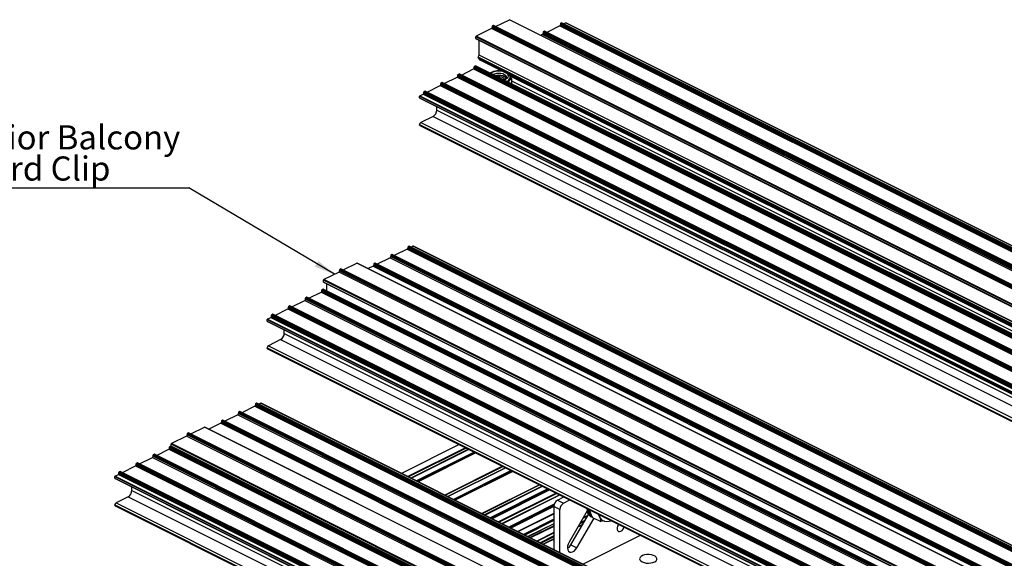
# Model space of a CAD drawing. Units: millimetres. Extents: x 2692 to 5237, y 3 to 585.
# Drawn here: x 3192 to 3335, y 236 to 314 of the extents above; entities that cross this region are included whole.
import ezdxf

# ---------------------------------------------------------------- set-up
doc = ezdxf.new("R2010")
doc.units = ezdxf.units.MM
doc.layers.add('FORMAT', color=7, linetype='Continuous')
doc.styles.add('SLDTEXTSTYLE0', font='TXT', dxfattribs={"width": 0.75})
doc.dimstyles.new('SLDDIMSTYLE0', dxfattribs={"dimtxt": 0.18, "dimasz": 3, "dimexe": 0, "dimexo": 0.0625, "dimgap": 0, "dimtad": 0, "dimtih": 1, "dimtoh": 1, "dimdec": 0, "dimrnd": 1e-09, "dimzin": 0, "dimdsep": 46, "dimtxsty": 'Standard', "dimsah": 1, "dimcen": 0.09, "dimadec": 0, "dimazin": 0, "dimtfac": 3, "dimtdec": 0, "dimtofl": 0, "dimtmove": 0, "dimatfit": 3, "dimfxl": 1, "dimfrac": 2, "dimtolj": 1, "dimtzin": 0, "dimarcsym": 0})

# ---------------------------------------------------------------- blocks, each defined once
blk = doc.blocks.new('SW_NOTE_0_26')
at = {"layer": 'FORMAT', "color": 0}
blk.add_line((-34.26, 0), (0, 0), dxfattribs=at)
at = {"layer": 'FORMAT', "color": 0, "char_height": 3.5, "attachment_point": 1, "style": 'SLDTEXTSTYLE0'}
for s, insert in [('Junior Balcony', (-34.65, 9.09)), ('Board Clip', (-34.65, 4.57))]:
    blk.add_mtext(s, dxfattribs=dict(at, insert=insert))

msp = doc.modelspace()

# ---------------------------------------------------------------- linework, layer by layer
at = {"color": 7, "linetype": 'Continuous', "lineweight": 25}
for p, q in [((3261.0293, 313.3739), (3263.0321, 314.3751)), ((3395.6146, 248.0839), (3263.0321, 314.3751)), ((3395.644, 248.0841), (3263.0615, 314.3754)), ((3260.4382, 313.0784), (3258.2332, 311.9757)), ((3393.0207, 246.7871), (3260.4382, 313.0784)), ((3393.1091, 247.0911), (3260.5266, 313.3824)), ((3260.5266, 313.3824), (3260.5266, 313.2308)), ((3393.1091, 246.9396), (3260.5266, 313.2308)), ((3260.6857, 313.5269), (3260.5796, 313.4738)), ((3393.1621, 247.1826), (3260.5796, 313.4738)), ((3393.2682, 247.2356), (3260.6857, 313.5269)), ((3393.3017, 247.2377), (3260.7192, 313.529)), ((3268.1103, 312.6928), (3268.0042, 312.6398)), ((3268.1103, 312.6928), (3400.6928, 246.4015)), ((3400.7263, 246.4037), (3268.1438, 312.6949)), ((3270.3377, 313.4817), (3268.4539, 312.5399)), ((3270.3377, 313.4817), (3402.9202, 247.1905)), ((3270.426, 313.7857), (3403.0086, 247.4945)), ((3270.426, 313.7857), (3270.426, 313.6342)), ((3270.426, 313.6342), (3403.0086, 247.3429)), ((3270.5851, 313.9302), (3270.4791, 313.8772)), ((3270.4791, 313.8772), (3403.0616, 247.5859)), ((3270.5851, 313.9302), (3403.1677, 247.639)), ((3403.2012, 247.6411), (3270.6187, 313.9324)), ((3271.2039, 313.9148), (3270.9288, 313.7773)), ((3271.2039, 313.9148), (3403.7864, 247.6236)), ((3403.8087, 247.625), (3271.2262, 313.9163)), ((3390.7668, 245.5952), (3258.1843, 311.8865)), ((3258.1843, 311.6267), (3258.1843, 311.8865)), ((3390.7668, 245.3354), (3258.1843, 311.6267)), ((3258.2038, 311.5861), (3390.7863, 245.2948)), ((3390.8157, 245.6844), (3258.2332, 311.9757)), ((3258.6462, 309.2552), (3258.6462, 311.3649)), ((3267.8628, 312.2443), (3267.5932, 312.1095)), ((3267.8628, 312.2443), (3400.4453, 245.953)), ((3267.9512, 312.5483), (3400.5337, 246.257)), ((3267.9512, 312.5483), (3267.9512, 312.3967)), ((3267.9512, 312.3967), (3400.5337, 246.1055)), ((3268.0042, 312.6398), (3400.5867, 246.3485)), ((3258.5207, 308.9526), (3258.6366, 309.2131)), ((3391.1033, 242.6613), (3258.5207, 308.9526)), ((3391.1033, 242.5371), (3258.5207, 308.8284)), ((3258.5207, 308.8284), (3258.717, 308.5833)), ((3391.2191, 242.9219), (3258.6366, 309.2131)), ((3391.2287, 242.9639), (3258.6462, 309.2552)), ((3391.2995, 242.2921), (3258.717, 308.5833)), ((3258.7335, 308.5698), (3391.316, 242.2786)), ((3256.0796, 306.3527), (3257.8572, 307.2415)), ((3257.8572, 307.2415), (3390.4397, 240.9503)), ((3257.9456, 307.5455), (3390.5281, 241.2543)), ((3257.9456, 307.394), (3257.9456, 307.5455)), ((3257.9456, 307.394), (3390.5281, 241.1027)), ((3257.9986, 307.637), (3258.1047, 307.69)), ((3257.9986, 307.637), (3390.5812, 241.3457)), ((3258.1047, 307.69), (3390.6872, 241.3988)), ((3390.7208, 241.4009), (3258.1383, 307.6922)), ((3253.6047, 305.1153), (3255.4884, 306.0571)), ((3255.4884, 306.0571), (3388.0709, 239.7659)), ((3255.5768, 306.3611), (3388.1593, 240.0699)), ((3255.5768, 306.2096), (3255.5768, 306.3611)), ((3255.5768, 306.2096), (3388.1593, 239.9183)), ((3255.6298, 306.4526), (3255.7359, 306.5056)), ((3255.6298, 306.4526), (3388.2124, 240.1613)), ((3255.7359, 306.5056), (3388.3184, 240.2144)), ((3388.352, 240.2165), (3255.7694, 306.5077)), ((3262.9819, 306.4429), (3392.875, 241.4964)), ((3263.0162, 305.491), (3263.063, 305.554)), ((3263.0191, 306.3824), (3263.0191, 306.4244)), ((3263.1429, 305.8057), (3263.1429, 306.0222)), ((3263.1533, 306.0261), (3263.3666, 305.8372)), ((3263.3666, 305.8372), (3263.3666, 305.078)), ((3251.1298, 303.8778), (3253.0135, 304.8197)), ((3253.0135, 304.8197), (3385.5961, 238.5284)), ((3253.1019, 305.1237), (3385.6845, 238.8324)), ((3253.1019, 304.9721), (3253.1019, 305.1237)), ((3253.1019, 304.9721), (3385.6845, 238.6809)), ((3253.155, 305.2151), (3253.261, 305.2682)), ((3253.155, 305.2151), (3385.7375, 238.9239)), ((3253.261, 305.2682), (3385.8436, 238.9769)), ((3385.8771, 238.979), (3253.2946, 305.2703)), ((3250.026, 303.2826), (3382.6085, 236.9914)), ((3250.026, 303.0445), (3250.026, 303.2826)), ((3250.026, 303.0445), (3382.6085, 236.7532)), ((3250.0585, 302.9768), (3382.641, 236.6856)), ((3250.0614, 303.3436), (3250.5387, 303.5822)), ((3250.0614, 303.3436), (3382.6439, 237.0523)), ((3250.5387, 303.5822), (3383.1212, 237.291)), ((3250.6271, 303.8862), (3383.2096, 237.595)), ((3250.6271, 303.7347), (3250.6271, 303.8862)), ((3250.6271, 303.7347), (3383.2096, 237.4434)), ((3250.6801, 303.9777), (3250.7862, 304.0307)), ((3250.6801, 303.9777), (3383.2626, 237.6864)), ((3250.7862, 304.0307), (3383.3687, 237.7395)), ((3383.4022, 237.7416), (3250.8197, 304.0329)), ((3252.5009, 301.2725), (3252.5009, 301.7557)), ((3252.5009, 301.2725), (3385.0834, 234.9812)), ((3251.9706, 300.3578), (3250.2028, 299.4739)), ((3251.9706, 300.3578), (3384.5531, 234.0665)), ((3250.026, 299.169), (3382.6085, 232.8777)), ((3250.026, 299.104), (3250.026, 299.169)), ((3250.026, 299.104), (3382.6085, 232.8128)), ((3250.0585, 299.0364), (3382.641, 232.7452)), ((3250.2028, 299.4739), (3382.7853, 233.1826)), ((3248.329, 281.4076), (3380.9115, 215.1164)), ((3248.329, 281.4076), (3248.329, 281.2561)), ((3248.329, 281.2561), (3380.9115, 214.9648)), ((3248.4881, 281.5521), (3248.382, 281.4991)), ((3248.382, 281.4991), (3380.9645, 215.2079)), ((3248.4881, 281.5521), (3381.0706, 215.2609)), ((3381.1041, 215.263), (3248.5216, 281.5543)), ((3249.1068, 281.5367), (3248.8317, 281.3992)), ((3249.1068, 281.5367), (3381.6893, 215.2455)), ((3381.7117, 215.2469), (3249.1291, 281.5382)), ((3245.7657, 279.8662), (3243.882, 278.9243)), ((3245.7657, 279.8662), (3378.3482, 213.5749)), ((3245.8541, 280.1702), (3378.4366, 213.8789)), ((3245.8541, 280.1702), (3245.8541, 280.0187)), ((3245.8541, 280.0187), (3378.4366, 213.7274)), ((3246.0132, 280.3147), (3245.9071, 280.2617)), ((3245.9071, 280.2617), (3378.4896, 213.9704)), ((3246.0132, 280.3147), (3378.5957, 214.0234)), ((3378.6292, 214.0256), (3246.0467, 280.3168)), ((3248.2406, 281.1036), (3246.3568, 280.1618)), ((3248.2406, 281.1036), (3380.8231, 214.8124)), ((3238.9322, 278.0841), (3240.935, 279.0853)), ((3373.5175, 212.794), (3240.935, 279.0853)), ((3373.5469, 212.7943), (3240.9644, 279.0856)), ((3243.2908, 278.6288), (3242.5844, 278.2756)), ((3243.2908, 278.6288), (3375.8733, 212.3375)), ((3243.3792, 278.9328), (3375.9617, 212.6415)), ((3243.3792, 278.9328), (3243.3792, 278.7812)), ((3243.3792, 278.7812), (3375.9617, 212.49)), ((3243.5383, 279.0773), (3243.4322, 279.0242)), ((3243.4322, 279.0242), (3376.0148, 212.733)), ((3243.5383, 279.0773), (3376.1208, 212.786)), ((3376.1544, 212.7881), (3243.5719, 279.0794)), ((3238.3411, 277.7885), (3236.1361, 276.6858)), ((3370.9236, 211.4973), (3238.3411, 277.7885)), ((3371.012, 211.8013), (3238.4295, 278.0925)), ((3238.4295, 278.0925), (3238.4295, 277.941)), ((3371.012, 211.6497), (3238.4295, 277.941)), ((3238.5886, 278.237), (3238.4825, 278.184)), ((3371.065, 211.8927), (3238.4825, 278.184)), ((3371.1711, 211.9458), (3238.5886, 278.237)), ((3371.2046, 211.9479), (3238.6221, 278.2392)), ((3368.6697, 210.3054), (3236.0872, 276.5966)), ((3236.0872, 276.3368), (3236.0872, 276.5966)), ((3368.6697, 210.0456), (3236.0872, 276.3368)), ((3236.1067, 276.2963), (3368.6892, 210.005)), ((3368.7186, 210.3946), (3236.1361, 276.6858)), ((3236.5491, 275.0601), (3236.5491, 276.075)), ((3233.5327, 274.0745), (3233.6388, 274.1275)), ((3233.6388, 274.1275), (3366.2213, 207.8363)), ((3366.2549, 207.8384), (3233.6724, 274.1297)), ((3233.9825, 273.9746), (3235.7601, 274.8634)), ((3235.7601, 274.8634), (3368.3427, 208.5722)), ((3235.8485, 275.1674), (3368.431, 208.8762)), ((3235.8485, 275.0159), (3235.8485, 275.1674)), ((3235.8485, 275.0159), (3368.431, 208.7246)), ((3235.9016, 275.2589), (3236.0076, 275.3119)), ((3235.9016, 275.2589), (3368.4841, 208.9676)), ((3236.0076, 275.3119), (3368.5901, 209.0207)), ((3368.6237, 209.0228), (3236.0412, 275.3141)), ((3231.0048, 272.7456), (3363.5874, 206.4543)), ((3231.0048, 272.594), (3231.0048, 272.7456)), ((3231.0579, 272.8371), (3231.1639, 272.8901)), ((3231.0579, 272.8371), (3363.6404, 206.5458)), ((3231.1639, 272.8901), (3363.7465, 206.5988)), ((3363.78, 206.601), (3231.1975, 272.8922)), ((3231.5076, 272.7372), (3233.3913, 273.679)), ((3233.3913, 273.679), (3365.9739, 207.3878)), ((3233.4797, 273.983), (3366.0622, 207.6918)), ((3233.4797, 273.8315), (3233.4797, 273.983)), ((3233.4797, 273.8315), (3366.0622, 207.5402)), ((3233.5327, 274.0745), (3366.1153, 207.7832)), ((3228.53, 271.5081), (3361.1125, 205.2169)), ((3228.53, 271.3566), (3228.53, 271.5081)), ((3228.53, 271.3566), (3361.1125, 205.0653)), ((3228.583, 271.5996), (3228.6891, 271.6527)), ((3228.583, 271.5996), (3361.1655, 205.3084)), ((3228.6891, 271.6527), (3361.2716, 205.3614)), ((3361.3051, 205.3635), (3228.7226, 271.6548)), ((3229.0327, 271.4997), (3230.9165, 272.4416)), ((3230.9165, 272.4416), (3363.499, 206.1503)), ((3231.0048, 272.594), (3363.5874, 206.3028)), ((3227.9289, 270.9045), (3360.5115, 204.6133)), ((3227.9289, 270.6664), (3227.9289, 270.9045)), ((3227.9289, 270.6664), (3360.5115, 204.3751)), ((3227.9614, 270.5988), (3360.5439, 204.3075)), ((3227.9643, 270.9655), (3228.4416, 271.2041)), ((3227.9643, 270.9655), (3360.5468, 204.6742)), ((3228.4416, 271.2041), (3361.0241, 204.9129)), ((3230.4038, 268.8944), (3230.4038, 269.3776)), ((3230.4038, 268.8944), (3362.9863, 202.6031)), ((3229.8735, 267.9797), (3228.1057, 267.0958)), ((3228.1057, 267.0958), (3360.6882, 200.8045)), ((3229.8735, 267.9797), (3362.456, 201.6884)), ((3227.9289, 266.7909), (3360.5115, 200.4996)), ((3227.9289, 266.7259), (3227.9289, 266.7909)), ((3227.9289, 266.7259), (3360.5115, 200.4347)), ((3227.9614, 266.6583), (3360.5439, 200.3671)), ((3226.2319, 258.6354), (3358.8144, 192.3441)), ((3226.2319, 258.6354), (3226.2319, 258.4838)), ((3226.2319, 258.4838), (3358.8144, 192.1925)), ((3226.391, 258.7799), (3226.2849, 258.7268)), ((3226.2849, 258.7268), (3358.8674, 192.4356)), ((3226.391, 258.7799), (3358.9735, 192.4886)), ((3359.007, 192.4907), (3226.4245, 258.782)), ((3227.0097, 258.7645), (3226.7346, 258.6269)), ((3227.0097, 258.7645), (3359.5922, 192.4732)), ((3359.6146, 192.4746), (3227.0321, 258.7659)), ((3223.6686, 257.0939), (3221.7849, 256.1521)), ((3223.6686, 257.0939), (3356.2511, 190.8027)), ((3223.757, 257.3979), (3356.3395, 191.1067)), ((3223.757, 257.3979), (3223.757, 257.2464)), ((3223.757, 257.2464), (3356.3395, 190.9551)), ((3223.9161, 257.5424), (3223.81, 257.4894)), ((3223.81, 257.4894), (3356.3926, 191.1981)), ((3223.9161, 257.5424), (3356.4986, 191.2512)), ((3356.5322, 191.2533), (3223.9496, 257.5445)), ((3226.1435, 258.3314), (3224.2598, 257.3895)), ((3226.1435, 258.3314), (3358.726, 192.0401)), ((3221.1937, 255.8565), (3219.4727, 254.996)), ((3221.1937, 255.8565), (3353.7763, 189.5652)), ((3221.2821, 256.1605), (3353.8646, 189.8692)), ((3221.2821, 256.1605), (3221.2821, 256.0089)), ((3221.2821, 256.0089), (3353.8646, 189.7177)), ((3221.4412, 256.305), (3221.3352, 256.2519)), ((3221.3352, 256.2519), (3353.9177, 189.9607)), ((3221.4412, 256.305), (3354.0237, 190.0137)), ((3354.0573, 190.0158), (3221.4748, 256.3071)), ((3348.9149, 188.0144), (3216.3324, 254.3056)), ((3216.3324, 254.3056), (3216.3324, 254.1541)), ((3348.9149, 187.8628), (3216.3324, 254.1541)), ((3216.4915, 254.4501), (3216.3854, 254.3971)), ((3348.9679, 188.1059), (3216.3854, 254.3971)), ((3349.074, 188.1589), (3216.4915, 254.4501)), ((3349.1075, 188.161), (3216.525, 254.4523)), ((3216.8352, 254.2972), (3218.8379, 255.2984)), ((3351.4204, 189.0071), (3218.8379, 255.2984)), ((3351.4498, 189.0074), (3218.8673, 255.2987)), ((3346.5726, 186.5185), (3213.9901, 252.8097)), ((3213.9901, 252.5499), (3213.9901, 252.8097)), ((3216.244, 254.0016), (3214.039, 252.8989)), ((3346.6215, 186.6077), (3214.039, 252.8989)), ((3348.8265, 187.7104), (3216.244, 254.0016)), ((3255.7485, 252.7648), (3247.3914, 248.5862)), ((3211.4357, 251.3022), (3211.5417, 251.3552)), ((3211.4357, 251.3022), (3344.0182, 185.0109)), ((3211.5417, 251.3552), (3344.1243, 185.064)), ((3344.1578, 185.0661), (3211.5753, 251.3574)), ((3211.8854, 251.2023), (3213.663, 252.0911)), ((3213.663, 252.0911), (3346.2456, 185.7999)), ((3213.7514, 252.3951), (3346.334, 186.1039)), ((3213.7514, 252.2436), (3213.7514, 252.3951)), ((3213.7514, 252.2436), (3346.334, 185.9523)), ((3213.8045, 252.4866), (3213.9105, 252.5396)), ((3213.8045, 252.4866), (3346.387, 186.1953)), ((3213.9105, 252.5396), (3346.4931, 186.2484)), ((3346.5266, 186.2505), (3213.9441, 252.5418)), ((3346.5726, 186.2587), (3213.9901, 252.5499)), ((3214.0096, 252.5094), (3346.5921, 186.2181)), ((3214.452, 252.2878), (3214.452, 252.2881)), ((3248.7751, 247.8943), (3257.1323, 252.0729)), ((3258.1767, 251.5507), (3249.8195, 247.3721)), ((3208.9078, 249.9733), (3341.4903, 183.682)), ((3208.9078, 249.8217), (3208.9078, 249.9733)), ((3208.9608, 250.0648), (3209.0669, 250.1178)), ((3208.9608, 250.0648), (3341.5433, 183.7735)), ((3209.0669, 250.1178), (3341.6494, 183.8265)), ((3341.6829, 183.8287), (3209.1004, 250.1199)), ((3209.4105, 249.9649), (3211.2942, 250.9067)), ((3211.2942, 250.9067), (3343.8768, 184.6155)), ((3211.3826, 251.2107), (3343.9652, 184.9195)), ((3211.3826, 251.0592), (3211.3826, 251.2107)), ((3211.3826, 251.0592), (3343.9652, 184.7679)), ((3205.8672, 248.1932), (3206.3445, 248.4319)), ((3206.3445, 248.4319), (3338.927, 182.1406)), ((3206.4329, 248.7359), (3339.0154, 182.4446)), ((3206.4329, 248.5843), (3206.4329, 248.7359)), ((3206.4329, 248.5843), (3339.0154, 182.293)), ((3206.4859, 248.8273), (3206.592, 248.8804)), ((3206.4859, 248.8273), (3339.0684, 182.5361)), ((3206.592, 248.8804), (3339.1745, 182.5891)), ((3339.208, 182.5912), (3206.6255, 248.8825)), ((3206.9356, 248.7274), (3208.8194, 249.6693)), ((3208.8194, 249.6693), (3341.4019, 183.378)), ((3208.9078, 249.8217), (3341.4903, 183.5305)), ((3254.1226, 245.2206), (3262.4798, 249.3992)), ((3263.5242, 248.877), (3255.167, 244.6984)), ((3205.8318, 248.1322), (3338.4144, 181.841)), ((3205.8318, 247.8941), (3205.8318, 248.1322)), ((3205.8318, 247.8941), (3338.4144, 181.6028)), ((3205.8643, 247.8265), (3338.4468, 181.5352)), ((3205.8672, 248.1932), (3338.4497, 181.9019)), ((3208.3067, 246.1221), (3208.3067, 246.6053)), ((3208.3067, 246.1221), (3340.8892, 179.8308)), ((3259.4701, 242.5468), (3267.8273, 246.7254)), ((3268.8717, 246.2032), (3260.5145, 242.0246)), ((3207.7764, 245.2074), (3206.0086, 244.3235)), ((3206.0086, 244.3235), (3338.5911, 178.0322)), ((3207.7764, 245.2074), (3340.3589, 178.9161)), ((3262.0065, 241.2786), (3270.3637, 245.4572)), ((3270.0018, 244.7009), (3270.9391, 245.1695)), ((3270.0018, 244.7009), (3270.8857, 244.2589)), ((3270.8857, 244.2589), (3271.823, 244.7276)), ((3205.8318, 244.0186), (3338.4144, 177.7273)), ((3205.8318, 243.9537), (3205.8318, 244.0186)), ((3205.8318, 243.9537), (3338.4144, 177.6624)), ((3205.8643, 243.886), (3338.4468, 177.5948)), ((3264.2912, 240.1363), (3269.4715, 242.7264)), ((3269.4715, 243.7862), (3269.4715, 237.5462)), ((3270.3553, 243.3442), (3269.4715, 243.7862)), ((3270.3553, 237.1042), (3270.3553, 243.3442)), ((3274.3373, 243.1462), (3271.6997, 238.597)), ((3274.324, 243.3692), (3274.3253, 243.4434)), ((3274.5007, 243.2808), (3274.5035, 243.3873)), ((3274.7716, 242.8556), (3274.7374, 242.947)), ((3269.4715, 241.2808), (3265.7369, 239.4135)), ((3271.9408, 238.2236), (3274.5033, 242.6433)), ((3272.8247, 237.7817), (3275.3262, 242.0961)), ((3273.7276, 242.0946), (3274.372, 242.4168)), ((3274.8113, 242.355), (3274.988, 242.2667)), ((3275.0952, 242.2115), (3276.3053, 241.6065)), ((3276.1687, 242.1942), (3276.1516, 242.2399)), ((3276.1858, 242.1485), (3276.1687, 242.1942)), ((3276.7685, 241.6844), (3276.3053, 241.6065)), ((3267.0511, 238.7563), (3269.4715, 239.9665)), ((3272.9851, 240.814), (3273.6295, 241.1362)), ((3267.9604, 238.3017), (3269.4715, 239.0572)), ((3273.7038, 235.43), (3282.0609, 239.6086)), ((3271.9408, 238.2236), (3272.8247, 237.7817))]:
    msp.add_line(p, q, dxfattribs=at)
at = {"color": 8, "linetype": 'Continuous', "lineweight": 25}
for p, q in [((3263.0952, 306.2553), (3392.5137, 241.5461)), ((3263.3666, 305.5297), (3391.5505, 241.4378)), ((3255.7674, 252.7553), (3247.4103, 248.5768)), ((3256.6867, 252.2957), (3248.3295, 248.1171)), ((3256.7653, 252.2564), (3248.4082, 248.0778)), ((3257.1117, 252.0832), (3248.7546, 247.9046)), ((3257.9335, 251.6723), (3249.5763, 247.4937)), ((3258.1301, 251.574), (3249.773, 247.3954)), ((3258.1893, 251.5444), (3249.8321, 247.3658)), ((3262.0342, 249.622), (3253.677, 245.4434)), ((3262.1128, 249.5826), (3253.7557, 245.4041)), ((3262.4592, 249.4094), (3254.1021, 245.2309)), ((3263.281, 248.9986), (3254.9238, 244.82)), ((3263.4776, 248.9002), (3255.1205, 244.7217)), ((3263.5368, 248.8707), (3255.1796, 244.6921)), ((3267.3817, 246.9482), (3259.0245, 242.7696)), ((3267.4603, 246.9089), (3259.1032, 242.7303)), ((3267.8067, 246.7357), (3259.4496, 242.5571)), ((3268.6285, 246.3248), (3260.2713, 242.1462)), ((3268.8251, 246.2265), (3260.468, 242.0479)), ((3268.8843, 246.1969), (3260.5271, 242.0183)), ((3269.8035, 245.7373), (3261.4464, 241.5587)), ((3269.9215, 245.6783), (3261.5643, 241.4997)), ((3270.3329, 245.4726), (3261.9757, 241.294)), ((3269.5252, 244.0981), (3262.9464, 240.8087)), ((3269.4893, 243.9621), (3263.0644, 240.7497)), ((3269.4773, 243.8855), (3263.1351, 240.7143)), ((3269.4715, 243.7645), (3263.2531, 240.6554)), ((3269.4715, 242.747), (3264.2707, 240.1466)), ((3269.4715, 241.9409), (3265.0767, 239.7435)), ((3269.4715, 241.7442), (3265.2734, 239.6452)), ((3269.4715, 241.2681), (3265.7495, 239.4072)), ((3273.9022, 241.6065), (3273.2577, 241.2843)), ((3273.9985, 241.7726), (3273.3541, 241.4504)), ((3274.3972, 242.4602), (3273.7527, 242.138)), ((3269.4715, 240.9853), (3266.0323, 239.2657)), ((3269.4715, 240.9067), (3266.111, 239.2264)), ((3269.4715, 239.9973), (3267.0203, 238.7717)), ((3273.6547, 241.1796), (3273.0103, 240.8574)), ((3269.4715, 239.5091), (3267.5085, 238.5276)), ((3269.4715, 239.3911), (3267.6265, 238.4686)), ((3269.4715, 239.088), (3267.9296, 238.3171))]:
    msp.add_line(p, q, dxfattribs=at)
at = {"color": 8, "linetype": 'Continuous', "lineweight": 25, "flags": 128}
for points in [[(3262.6414, 306.015), (3262.6257, 306.116), (3262.5279, 306.2685), (3262.3482, 306.401), (3262.1011, 306.5028), (3261.8066, 306.5657), (3261.4886, 306.5845), (3261.1729, 306.5578), (3260.885, 306.4877), (3260.7021, 306.4102)], [(3262.7061, 306.5835), (3262.7667, 306.5249), (3262.8722, 306.3534), (3262.8854, 306.1741), (3262.8053, 305.9991), (3262.6373, 305.8405), (3262.393, 305.709), (3262.2241, 305.6492)], [(3262.2251, 305.6487), (3262.3939, 305.7085), (3262.6385, 305.8401), (3262.8066, 305.9989), (3262.8868, 306.174), (3262.8736, 306.3535), (3262.7679, 306.5252), (3262.7099, 306.5816)]]:
    msp.add_lwpolyline(points, dxfattribs=at)
at = {"color": 7, "linetype": 'Continuous', "lineweight": 25, "flags": 128}
for points in [[(3260.9432, 306.2897), (3261.1729, 306.3413), (3261.4886, 306.368), (3261.8066, 306.3492), (3262.1011, 306.2863), (3262.3482, 306.1845), (3262.5279, 306.052), (3262.614, 305.9294)], [(3261.0164, 306.2531), (3261.2705, 306.3032), (3261.5747, 306.3174), (3261.8737, 306.2861), (3262.141, 306.2121), (3262.3529, 306.102), (3262.4904, 305.9656), (3262.5348, 305.8643)], [(3263.0162, 305.491), (3262.9296, 305.4031), (3262.8468, 305.3379)], [(3278.8786, 241.1997), (3278.8533, 241.1626), (3278.7349, 240.9306), (3278.6719, 240.6871), (3278.6719, 240.4615), (3278.7349, 240.2811), (3278.8533, 240.1675), (3279.0128, 240.1344), (3279.1942, 240.1859), (3279.3756, 240.3158), (3279.5351, 240.5083), (3279.6534, 240.7403), (3279.6749, 240.8016)], [(3271.6997, 238.597), (3271.564, 238.3072), (3271.4849, 238.0078), (3271.4687, 237.7231), (3271.5169, 237.4762), (3271.6254, 237.2871), (3271.7855, 237.171), (3271.9842, 237.1375), (3272.2054, 237.1892), (3272.4313, 237.3219), (3272.6434, 237.5248), (3272.8247, 237.7817)], [(3282.2878, 235.7445), (3282.559, 235.6417), (3282.8757, 235.5792), (3283.2143, 235.5618), (3283.5498, 235.5908), (3283.8572, 235.6639), (3284.1138, 235.7757), (3284.3005, 235.918), (3284.4035, 236.0803), (3284.4151, 236.2504), (3284.3345, 236.4157), (3284.1677, 236.5641), (3283.9269, 236.6845), (3283.6302, 236.7679), (3283.2995, 236.8082), (3282.9593, 236.8024), (3282.6348, 236.7509), (3282.3501, 236.6575), (3282.1264, 236.5292), (3281.9802, 236.3755), (3281.9224, 236.2078), (3281.9572, 236.0385), (3282.0821, 235.8801), (3282.2878, 235.7445)]]:
    msp.add_lwpolyline(points, dxfattribs=at)
at = {"color": 7, "linetype": 'Continuous', "lineweight": 25}
for centre, radius, start, end in [((3263.0471, 314.3439), 0.0347, 65.418251, 115.599203), ((3260.3456, 313.2339), 0.181, 300.757852, 359.032184), ((3260.6351, 313.3805), 0.1086, 120.757852, 179.032184), ((3260.7045, 313.4954), 0.0367, 66.381965, 120.885793), ((3268.1291, 312.6613), 0.0367, 66.381965, 120.885793), ((3270.2451, 313.6372), 0.181, 300.757852, 359.032184), ((3270.5346, 313.7839), 0.1086, 120.757852, 179.032184), ((3270.604, 313.8987), 0.0367, 66.381965, 120.885793), ((3271.2164, 313.8938), 0.0245, 66.381965, 120.885793), ((3258.2258, 311.6216), 0.0418, 173.089418, 238.239724), ((3258.2946, 311.884), 0.1104, 123.824534, 178.714259), ((3267.7702, 312.3998), 0.181, 300.757852, 359.032184), ((3268.0597, 312.5465), 0.1086, 120.757852, 179.032184), ((3258.631, 308.8905), 0.1265, 150.615078, 209.384922), ((3258.5408, 309.2571), 0.1054, 335.342442, 358.960897), ((3258.7556, 308.6136), 0.0491, 218.146916, 243.238046), ((3257.7647, 307.397), 0.181, 300.757852, 359.032184), ((3258.0542, 307.5437), 0.1086, 120.757852, 179.032184), ((3258.1235, 307.6585), 0.0367, 66.381965, 120.885793), ((3255.3959, 306.2126), 0.181, 300.757852, 359.032184), ((3255.6854, 306.3593), 0.1086, 120.757852, 179.032184), ((3255.7547, 306.4741), 0.0367, 66.381965, 120.885793), ((3261.5855, 305.0891), 1.0062, 40.996233, 102.019573), ((3262.6874, 305.8117), 0.4555, 325.549217, 359.2434), ((3252.921, 304.9752), 0.181, 300.757852, 359.032184), ((3253.2105, 305.1218), 0.1086, 120.757852, 179.032184), ((3253.2799, 305.2367), 0.0367, 66.381965, 120.885793), ((3250.0971, 303.037), 0.0715, 174.025302, 237.303839), ((3250.0984, 303.2814), 0.0724, 120.757852, 179.032184), ((3250.4461, 303.7377), 0.181, 300.757852, 359.032184), ((3250.7356, 303.8844), 0.1086, 120.757852, 179.032184), ((3250.805, 303.9992), 0.0367, 66.381965, 120.885793), ((3251.4153, 301.2908), 1.0857, 300.757852, 359.032184), ((3250.0971, 299.0966), 0.0715, 174.025302, 237.303839), ((3250.3879, 299.1629), 0.3619, 120.757852, 179.032184), ((3248.148, 281.2591), 0.181, 300.757852, 359.032184), ((3248.4375, 281.4058), 0.1086, 120.757852, 179.032184), ((3248.5069, 281.5207), 0.0367, 66.381965, 120.885793), ((3249.1193, 281.5157), 0.0245, 66.381965, 120.885793), ((3245.6732, 280.0217), 0.181, 300.757852, 359.032184), ((3245.9626, 280.1684), 0.1086, 120.757852, 179.032184), ((3246.032, 280.2832), 0.0367, 66.381965, 120.885793), ((3240.95, 279.054), 0.0347, 65.418251, 115.599203), ((3243.1983, 278.7843), 0.181, 300.757852, 359.032184), ((3243.4878, 278.9309), 0.1086, 120.757852, 179.032184), ((3243.5571, 279.0458), 0.0367, 66.381965, 120.885793), ((3238.2485, 277.944), 0.181, 300.757852, 359.032184), ((3238.538, 278.0907), 0.1086, 120.757852, 179.032184), ((3238.6074, 278.2055), 0.0367, 66.381965, 120.885793), ((3236.1287, 276.3318), 0.0418, 173.089418, 238.239724), ((3236.1975, 276.5942), 0.1104, 123.824534, 178.714259), ((3233.6577, 274.096), 0.0367, 66.381965, 120.885793), ((3235.6676, 275.0189), 0.181, 300.757852, 359.032184), ((3235.9571, 275.1656), 0.1086, 120.757852, 179.032184), ((3236.0265, 275.2804), 0.0367, 66.381965, 120.885793), ((3231.1134, 272.7438), 0.1086, 120.757852, 179.032184), ((3231.1828, 272.8586), 0.0367, 66.381965, 120.885793), ((3233.2988, 273.8345), 0.181, 300.757852, 359.032184), ((3233.5883, 273.9812), 0.1086, 120.757852, 179.032184), ((3228.349, 271.3597), 0.181, 300.757852, 359.032184), ((3228.6385, 271.5063), 0.1086, 120.757852, 179.032184), ((3228.7079, 271.6212), 0.0367, 66.381965, 120.885793), ((3230.8239, 272.5971), 0.181, 300.757852, 359.032184), ((3228, 270.6589), 0.0715, 174.025302, 237.303839), ((3228.0013, 270.9033), 0.0724, 120.757852, 179.032184), ((3229.3182, 268.9127), 1.0857, 300.757852, 359.032184), ((3228.2908, 266.7848), 0.3619, 120.757852, 179.032184), ((3228, 266.7185), 0.0715, 174.025302, 237.303839), ((3226.0509, 258.4869), 0.181, 300.757852, 359.032184), ((3226.3404, 258.6335), 0.1086, 120.757852, 179.032184), ((3226.4098, 258.7484), 0.0367, 66.381965, 120.885793), ((3227.0222, 258.7435), 0.0245, 66.381965, 120.885793), ((3223.5761, 257.2494), 0.181, 300.757852, 359.032184), ((3223.8656, 257.3961), 0.1086, 120.757852, 179.032184), ((3223.9349, 257.5109), 0.0367, 66.381965, 120.885793), ((3221.1012, 256.012), 0.181, 300.757852, 359.032184), ((3221.3907, 256.1586), 0.1086, 120.757852, 179.032184), ((3221.4601, 256.2735), 0.0367, 66.381965, 120.885793), ((3216.1514, 254.1571), 0.181, 300.757852, 359.032184), ((3216.4409, 254.3038), 0.1086, 120.757852, 179.032184), ((3216.5103, 254.4186), 0.0367, 66.381965, 120.885793), ((3218.8529, 255.2671), 0.0347, 65.418251, 115.599203), ((3214.1004, 252.8073), 0.1104, 123.824534, 178.714259), ((3211.4912, 251.2089), 0.1086, 120.757852, 179.032184), ((3211.5606, 251.3237), 0.0367, 66.381965, 120.885793), ((3213.5705, 252.2466), 0.181, 300.757852, 359.032184), ((3213.86, 252.3933), 0.1086, 120.757852, 179.032184), ((3213.9294, 252.5081), 0.0367, 66.381965, 120.885793), ((3214.0316, 252.5449), 0.0418, 173.089418, 238.239724), ((3209.0163, 249.9715), 0.1086, 120.757852, 179.032184), ((3209.0857, 250.0863), 0.0367, 66.381965, 120.885793), ((3211.2017, 251.0622), 0.181, 300.757852, 359.032184), ((3206.252, 248.5874), 0.181, 300.757852, 359.032184), ((3206.5414, 248.734), 0.1086, 120.757852, 179.032184), ((3206.6108, 248.8489), 0.0367, 66.381965, 120.885793), ((3208.7268, 249.8248), 0.181, 300.757852, 359.032184), ((3205.9029, 247.8866), 0.0715, 174.025302, 237.303839), ((3205.9042, 248.131), 0.0724, 120.757852, 179.032184), ((3207.2211, 246.1404), 1.0857, 300.757852, 359.032184), ((3206.1937, 244.0125), 0.3619, 120.757852, 179.032184), ((3270.557, 243.7678), 1.0857, 120.757852, 179.032184), ((3271.4409, 243.3259), 1.0857, 120.757852, 179.032184), ((3205.9029, 243.9462), 0.0715, 174.025302, 237.303839), ((3275.3725, 243.2489), 1.0554, 173.455152, 237.873989), ((3275.5493, 243.1605), 1.0554, 173.455152, 237.873989), ((3277.455, 242.641), 1.3637, 182.016351, 197.101557), ((3277.4106, 242.636), 1.3181, 181.892004, 199.582438), ((3276.8579, 242.4227), 0.7261, 198.341198, 241.734915), ((3276.8279, 242.3942), 0.6875, 200.946448, 247.156879), ((3277.2408, 243.2366), 1.625, 243.434949, 291.338793), ((3270.6511, 238.9317), 1.4714, 303.803949, 331.231349)]:
    msp.add_arc(centre, radius, start, end, dxfattribs=at)
at = {"color": 8, "linetype": 'Continuous', "lineweight": 25}
for centre, radius, start, end in [((3261.5155, 304.8201), 2.1292, 71.182318, 123.622575), ((3261.5318, 304.697), 2.2404, 72.486206, 122.213101), ((3262.4117, 306.1398), 0.7405, 288.542704, 350.893482)]:
    msp.add_arc(centre, radius, start, end, dxfattribs=at)
at = {"color": 7, "linetype": 'Continuous', "lineweight": 25}
for points, knots in [([(3262.0687, 306.9022), (3262.0209, 306.913), (3261.8634, 306.9487), (3261.5711, 306.9655), (3261.2145, 306.9525), (3260.8685, 306.8959), (3260.5575, 306.7947), (3260.3516, 306.7055), (3260.2725, 306.6372), (3260.2636, 306.6295)], [0, 0, 0, 0, 0.07757953, 0.25608209, 0.43414991, 0.61280718, 0.79310372, 0.97657067, 1, 1, 1, 1]), ([(3262.6385, 306.0183), (3262.638, 306.0044), (3262.6371, 305.9765), (3262.5803, 305.8921), (3262.4478, 305.7927), (3262.2998, 305.7161), (3262.19, 305.6869), (3262.163, 305.6798)], [0, 0, 0, 0, 0.22068648, 0.44508382, 0.68576932, 0.92270253, 1, 1, 1, 1]), ([(3263.1389, 306.0226), (3263.1402, 306.0314), (3263.152, 306.1117), (3263.0971, 306.2617), (3263.0336, 306.3963), (3262.9748, 306.4505), (3262.9718, 306.4533)], [0, 0, 0, 0, 0.05689603, 0.51920815, 0.97570324, 1, 1, 1, 1]), ([(3263.3666, 305.8372), (3263.3462, 305.824), (3263.2473, 305.7601), (3263.1446, 305.6452), (3263.063, 305.554)], [0, 0, 0, 0, 0.20597275, 1, 1, 1, 1]), ([(3263.0162, 305.491), (3262.9858, 305.4489), (3262.9473, 305.3957), (3262.91, 305.3249), (3262.9022, 305.3102)], [0, 0, 0, 0, 0.79242872, 1, 1, 1, 1]), ([(3274.6381, 243.3376), (3274.6399, 243.3234), (3274.6547, 243.2048), (3274.6987, 243.0677), (3274.7374, 242.947)], [0, 0, 0, 0, 0.11982932, 1, 1, 1, 1]), ([(3274.7716, 242.8556), (3274.8141, 242.7559), (3274.9029, 242.5482), (3275.0294, 242.3267), (3275.0952, 242.2115)], [0, 0, 0, 0, 0.47979616, 1, 1, 1, 1]), ([(3276.1516, 242.2399), (3276.1105, 242.3391), (3276.0533, 242.4769), (3275.9709, 242.6239), (3275.9478, 242.6652)], [0, 0, 0, 0, 0.71921885, 1, 1, 1, 1]), ([(3276.3053, 241.6065), (3276.2987, 241.67), (3276.2812, 241.8364), (3276.2223, 242.0292), (3276.1858, 242.1485)], [0, 0, 0, 0, 0.381390545, 1, 1, 1, 1])]:
    msp.add_open_spline(points, degree=3, knots=knots, dxfattribs=at)

# ---------------------------------------------------------------- block references
at = {"layer": 'FORMAT'}
msp.add_blockref('SW_NOTE_0_26', (3216.5679, 289.976), dxfattribs=at)

# ---------------------------------------------------------------- leaders
msp.add_leader([(3237.6716, 277.4538), (3216.5679, 289.976)], dimstyle='SLDDIMSTYLE0', dxfattribs=at)

doc.saveas('drawing.dxf')
